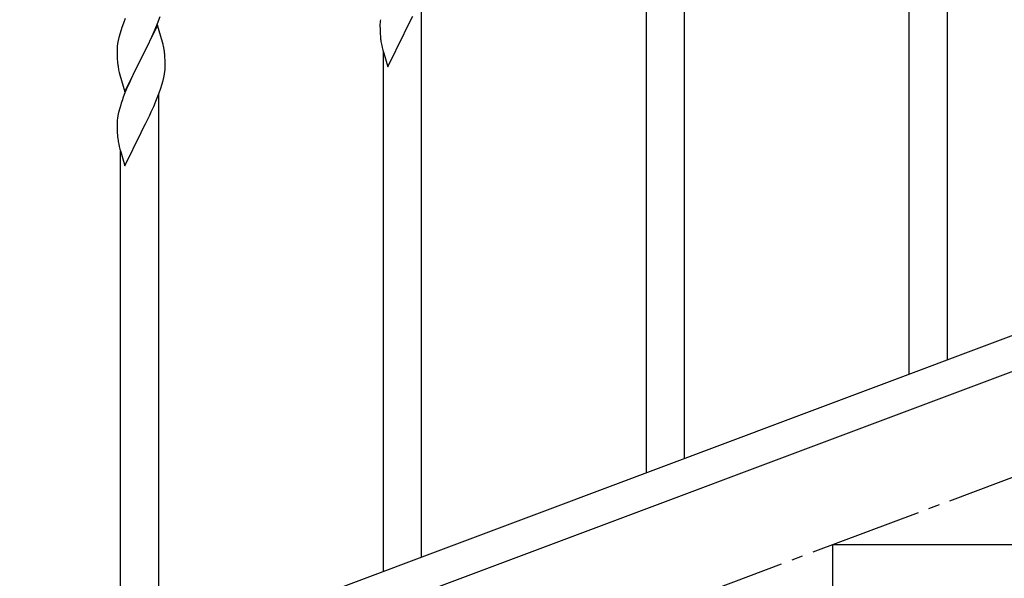
# Model space of a CAD drawing. Units: millimetres. Extents: x 250 to 8280, y 75 to 5795.
# Drawn here: x 5399 to 5837, y 3779 to 4028 of the extents above; entities that cross this region are included whole.
import ezdxf

# ---------------------------------------------------------------- set-up
doc = ezdxf.new("R2010")
doc.units = ezdxf.units.MM
doc.linetypes.add('YCENTER_1', pattern=[13, 10, -1, 1, -1])
doc.layers.add('YKK_A1', color=4, linetype='Continuous', lineweight=30)

msp = doc.modelspace()

# ---------------------------------------------------------------- linework, layer by layer
at = {"layer": 'YKK_A1', "linetype": 'Continuous'}
for p, q in [((5811.64, 3876.72), (5811.64, 4733.99)), ((5794.64, 3870.33), (5794.64, 4727.6)), ((5694.64, 3832.74), (5694.64, 4175.6)), ((5677.64, 3826.35), (5677.64, 4168.52)), ((5577.64, 3788.77), (5577.64, 4038.84)), ((5444.92, 4026.53), (5444.2, 4024.51)), ((5445.71, 4028.56), (5444.92, 4026.53)), ((5460.12, 4026.36), (5461.25, 4029.39)), ((5559.14, 4026.75), (5559.1, 4025.93)), ((5571.7, 4025.59), (5573.65, 4029.57)), ((5444.2, 4024.51), (5443.41, 4022.03)), ((5460.04, 4025.63), (5452.81, 4010.77)), ((5457.09, 4019.41), (5458.64, 4022.83)), ((5458.64, 4022.83), (5459.08, 4023.83)), ((5459.08, 4023.83), (5460.12, 4026.36)), ((5462.3, 4017.98), (5460.04, 4025.63)), ((5559.1, 4025.93), (5559.09, 4025.54)), ((5559.09, 4025.54), (5559.11, 4023.68)), ((5559.11, 4023.68), (5559.14, 4022.67)), ((5559.14, 4022.67), (5559.19, 4021.73)), ((5569.81, 4021.88), (5569.98, 4022.21)), ((5569.98, 4022.21), (5571.7, 4025.59)), ((5442.58, 4018.71), (5442.34, 4017.36)), ((5442.89, 4020.11), (5442.58, 4018.71)), ((5443.41, 4022.03), (5442.89, 4020.11)), ((5456.2, 4017.54), (5457.09, 4019.41)), ((5462.55, 4017.03), (5462.3, 4017.98)), ((5559.19, 4021.73), (5559.27, 4020.56)), ((5562.59, 4007.02), (5569.81, 4021.88)), ((5442.12, 4015.23), (5442.09, 4014.43)), ((5442.09, 4014.43), (5442.11, 4012.57)), ((5442.18, 4016.06), (5442.12, 4015.23)), ((5442.34, 4017.36), (5442.18, 4016.06)), ((5452.98, 4011.1), (5454.7, 4014.49)), ((5454.7, 4014.49), (5456.2, 4017.54)), ((5462.77, 4016.09), (5462.55, 4017.03)), ((5559.86, 4016.56), (5560.07, 4015.62)), ((5560.07, 4015.62), (5560.39, 4014.42)), ((5560.39, 4014.42), (5560.75, 4013.15)), ((5560.64, 3782.38), (5560.64, 4013.54)), ((5442.11, 4012.57), (5442.14, 4011.56)), ((5442.14, 4011.56), (5442.19, 4010.62)), ((5442.19, 4010.62), (5442.29, 4009.18)), ((5442.29, 4009.18), (5442.44, 4007.86)), ((5445.59, 3995.91), (5452.81, 4010.77)), ((5452.65, 4010.44), (5449.65, 4004.46)), ((5452.81, 4010.77), (5452.65, 4010.44)), ((5452.81, 4010.77), (5452.98, 4011.1)), ((5463.42, 4011.22), (5463.31, 4012.63)), ((5463.48, 4009.98), (5463.42, 4011.22)), ((5463.53, 4008.25), (5463.48, 4009.98)), ((5560.75, 4013.15), (5562.59, 4007.02)), ((5442.81, 4005.69), (5443.07, 4004.51)), ((5463.22, 4003.73), (5463.41, 4005.05)), ((5463.51, 4006.31), (5463.53, 4007.11)), ((5463.53, 4007.11), (5463.53, 4008.25)), ((5443.07, 4004.51), (5443.32, 4003.55)), ((5443.32, 4003.55), (5445.59, 3995.91)), ((5448.54, 4002.13), (5447.42, 3999.7)), ((5449.65, 4004.46), (5448.54, 4002.13)), ((5462.07, 3999.01), (5462.62, 4000.95)), ((5462.62, 4000.95), (5462.95, 4002.37)), ((5462.95, 4002.37), (5463.22, 4003.73)), ((5446.34, 3997.21), (5445.31, 3994.67)), ((5447.42, 3999.7), (5446.34, 3997.21)), ((5460.89, 3995.52), (5461.6, 3997.53)), ((5461.6, 3997.53), (5462.07, 3999.01)), ((5445.31, 3994.67), (5444.74, 3993.15)), ((5458.43, 3989.46), (5459.71, 3992.48)), ((5459.71, 3992.48), (5460.89, 3995.52)), ((5460.64, 3744.79), (5460.64, 3994.86)), ((5443.27, 3988.68), (5442.78, 3986.77)), ((5443.71, 3990.15), (5443.27, 3988.68)), ((5456.65, 3985.6), (5457.32, 3987.02)), ((5457.32, 3987.02), (5458.43, 3989.46)), ((5442.14, 3982.77), (5442.1, 3981.96)), ((5442.49, 3985.38), (5442.27, 3984.05)), ((5442.78, 3986.77), (5442.49, 3985.38)), ((5454.7, 3981.62), (5456.65, 3985.6)), ((5442.1, 3981.96), (5442.09, 3981.56)), ((5442.09, 3981.56), (5442.11, 3979.7)), ((5442.11, 3979.7), (5442.14, 3978.69)), ((5442.14, 3978.69), (5442.19, 3977.75)), ((5452.98, 3978.23), (5454.7, 3981.62)), ((5442.19, 3977.75), (5442.27, 3976.59)), ((5445.59, 3963.04), (5452.81, 3977.9)), ((5452.81, 3977.9), (5452.98, 3978.23)), ((5442.86, 3972.59), (5443.07, 3971.65)), ((5443.07, 3971.65), (5443.39, 3970.44)), ((5443.39, 3970.44), (5443.75, 3969.18)), ((5443.64, 3738.4), (5443.64, 3969.56)), ((5443.75, 3969.18), (5445.59, 3963.04))]:
    msp.add_line(p, q, dxfattribs=at)
at = {"layer": 'YKK_A1', "linetype": 'YCENTER_1', "ltscale": 5}
msp.add_line((4960.64, 3494.49), (7360.64, 4394.49), dxfattribs=at)
at = {"layer": 'YKK_A1', "linetype": 'Continuous', "ltscale": 0.5}
for p, q in [((5857.13, 3893.78), (5153.28, 3629.78)), ((5868, 3881.84), (5164.14, 3617.84)), ((5760.64, 3644.49), (5760.64, 3794.49)), ((5760.64, 3794.49), (6160.64, 3794.49))]:
    msp.add_line(p, q, dxfattribs=at)
at = {"layer": 'YKK_A1', "linetype": 'Continuous'}
for centre, radius, start, end in [((5591.13, 4024.14), 32.09, 173.0414, 175.3331), ((5599.11, 4024.02), 39.99, 184.955, 187.2468), ((5619.91, 4028.27), 61.18, 188.738, 191.0297), ((5421.29, 4007.38), 42.38, 9.5641, 11.8559), ((5418.5, 4007.78), 45.07, 6.1841, 8.4759), ((5497.04, 4016.02), 55.21, 188.4999, 190.7916), ((5432.08, 4008.3), 31.5, 354.0735, 356.3652), ((5519.38, 3965.9), 79.46, 159.9431, 162.2349), ((5474.13, 3980.16), 32.09, 173.0414, 175.3331), ((5482.11, 3980.04), 39.99, 184.955, 187.2468), ((5502.91, 3984.29), 61.18, 188.738, 191.0297)]:
    msp.add_arc(centre, radius, start, end, dxfattribs=at)

doc.saveas('drawing.dxf')
